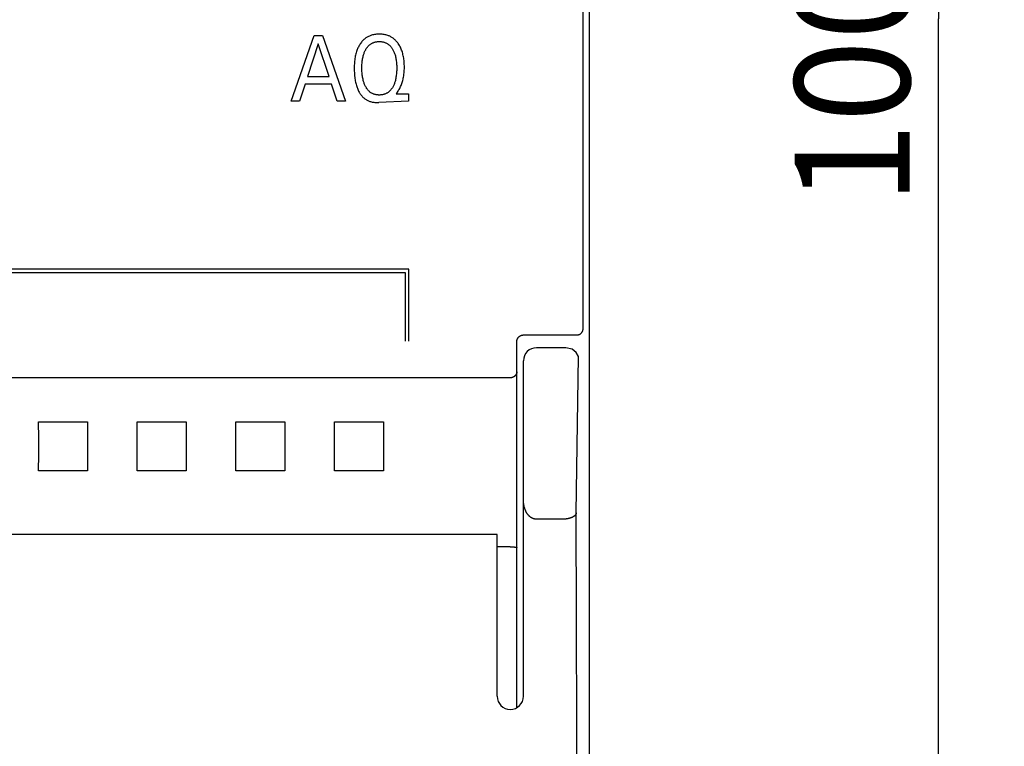
# Model space of a CAD drawing. Extents: x 0 to 594, y 0 to 420.
# Drawn here: x 278 to 308, y 244 to 266 of the extents above; entities that cross this region are included whole.
import ezdxf
from ezdxf.enums import TextEntityAlignment as Align

# ---------------------------------------------------------------- set-up
doc = ezdxf.new("R2010")
doc.units = 0
doc.header["$LTSCALE"] = 32.67
doc.layers.add('10000_FRONT', color=7, linetype='CONTINUOUS')
doc.layers.add('10100_DIM_FRONT', color=7, linetype='CONTINUOUS')
doc.dimstyles.get("Standard").update_dxf_attribs({"dimtxt": 2.5, "dimasz": 2.5, "dimexe": 1.25, "dimexo": 0.625, "dimtad": 1, "dimcen": 2.5, "dimazin": 3, "dimtfac": 1, "dimtmove": 0, "dimatfit": 3})

# ---------------------------------------------------------------- blocks, each defined once
blk = doc.blocks.new('*D0')
at = {"layer": '10100_DIM_FRONT', "color": 7, "linetype": 'CONTINUOUS'}
for p, q in [((294.543757, 316.382537), (307.569437, 316.382537)), ((305.569437, 316.382537), (305.569437, 266.382537)), ((305.569437, 216.382537), (305.569437, 266.382537)), ((294.543757, 216.382537), (307.569437, 216.382537))]:
    blk.add_line(p, q, dxfattribs=at)
for points in [[(306.069437, 312.882537), (305.569437, 316.382537), (305.069437, 312.882537)], [(305.069437, 219.882537), (305.569437, 216.382537), (306.069437, 219.882537)]]:
    blk.add_solid(points, dxfattribs=at)
blk.add_text('100', height=3.5, rotation=90, dxfattribs=at).set_placement((304.694437, 260.738181), (304.694437, 268.238181), align=Align.FIT)

msp = doc.modelspace()

# ---------------------------------------------------------------- linework, layer by layer
at = {"layer": '10000_FRONT', "color": 7, "linetype": 'CONTINUOUS'}
for p, q in [((294.944, 269.567), (294.944, 263.198)), ((285.879, 263.883), (286.577, 265.883)), ((286.706, 265.625), (286.38, 264.631)), ((286.577, 265.883), (286.832, 265.883)), ((287.032, 264.631), (286.706, 265.625)), ((286.832, 265.883), (287.53, 263.883)), ((286.38, 264.631), (287.032, 264.631)), ((286.306, 264.404), (286.137, 263.883)), ((287.106, 264.404), (286.306, 264.404)), ((287.277, 263.883), (287.106, 264.404)), ((289.096, 264.133), (289.078, 264.109)), ((286.137, 263.883), (285.879, 263.883)), ((287.53, 263.883), (287.277, 263.883)), ((289.454, 263.883), (288.544, 263.842)), ((289.078, 264.109), (289.454, 264.109)), ((289.454, 264.109), (289.454, 263.883)), ((294.943, 263.198), (294.943, 254.56)), ((294.944, 263.183), (294.944, 216.783)), ((289.464, 258.773), (265.404, 258.773)), ((289.464, 256.582), (289.464, 258.773)), ((289.354, 258.663), (265.514, 258.663)), ((289.354, 256.582), (289.354, 258.663)), ((292.944, 256.771), (294.562, 256.771)), ((292.744, 245.446), (292.744, 256.568)), ((294.238, 256.383), (293.344, 256.383)), ((294.426, 256.336), (294.238, 256.382)), ((294.553, 256.234), (294.426, 256.336)), ((294.552, 251.358), (294.622, 256.121)), ((294.622, 256.121), (294.553, 256.234)), ((292.944, 245.783), (292.944, 255.982)), ((292.544, 255.466), (252.344, 255.466)), ((278.201, 254.125), (279.687, 254.125)), ((281.201, 254.125), (282.687, 254.125)), ((284.201, 254.125), (285.687, 254.125)), ((287.201, 254.125), (288.687, 254.125)), ((279.687, 252.64), (278.201, 252.64)), ((282.687, 252.64), (281.201, 252.64)), ((285.687, 252.64), (284.201, 252.64)), ((288.687, 252.64), (287.201, 252.64)), ((294.153, 251.168), (293.344, 251.168)), ((292.144, 250.698), (252.744, 250.698)), ((292.144, 245.783), (292.144, 250.698)), ((292.544, 250.327), (292.144, 250.327)), ((292.589, 250.326), (292.62, 250.325)), ((292.695, 250.32), (292.709, 250.318)), ((292.729, 250.316), (292.73, 250.316)), ((292.73, 250.316), (292.731, 250.315)), ((292.731, 250.315), (292.731, 250.315)), ((292.731, 250.315), (292.732, 250.315)), ((292.732, 250.315), (292.732, 250.315))]:
    msp.add_line(p, q, dxfattribs=at)
for points in [[(294.762, 256.97), (294.76, 259.659), (294.759, 262.349), (294.759, 265.038), (294.759, 267.727), (294.759, 270.417), (294.76, 273.106), (294.762, 275.795)], [(289.096, 264.133), (289.115, 264.159), (289.133, 264.186), (289.15, 264.213), (289.166, 264.24), (289.181, 264.268), (289.196, 264.297), (289.21, 264.326), (289.222, 264.355), (289.235, 264.387), (289.247, 264.418), (289.258, 264.451), (289.268, 264.483), (289.277, 264.516), (289.285, 264.549), (289.292, 264.582), (289.298, 264.615), (289.305, 264.658), (289.311, 264.7), (289.316, 264.743), (289.319, 264.786), (289.322, 264.829), (289.323, 264.871), (289.324, 264.914), (289.323, 264.955), (289.322, 264.995), (289.32, 265.035), (289.317, 265.075), (289.314, 265.115), (289.309, 265.155), (289.303, 265.195), (289.297, 265.23), (289.29, 265.265), (289.282, 265.299), (289.274, 265.334), (289.264, 265.368), (289.253, 265.401), (289.241, 265.435), (289.229, 265.465), (289.217, 265.494), (289.203, 265.523), (289.188, 265.551), (289.173, 265.579), (289.156, 265.606), (289.138, 265.633), (289.124, 265.653), (289.109, 265.673), (289.093, 265.692), (289.076, 265.711), (289.059, 265.729), (289.042, 265.746), (289.024, 265.763), (289.005, 265.779), (288.985, 265.794), (288.966, 265.808), (288.945, 265.821), (288.925, 265.833), (288.904, 265.845), (288.882, 265.855), (288.86, 265.865), (288.838, 265.874), (288.816, 265.883), (288.793, 265.89), (288.764, 265.898), (288.736, 265.905), (288.707, 265.91), (288.678, 265.915), (288.649, 265.918), (288.62, 265.92), (288.59, 265.922), (288.561, 265.922), (288.531, 265.922), (288.502, 265.92), (288.472, 265.918), (288.442, 265.915), (288.413, 265.91), (288.384, 265.904), (288.355, 265.897), (288.327, 265.889), (288.304, 265.882), (288.281, 265.873), (288.259, 265.864), (288.236, 265.853), (288.215, 265.842), (288.194, 265.83), (288.173, 265.818), (288.153, 265.804), (288.133, 265.79), (288.112, 265.773), (288.091, 265.754), (288.071, 265.735), (288.051, 265.715), (288.033, 265.694), (288.016, 265.673), (287.999, 265.651)], [(287.999, 265.651), (287.98, 265.625), (287.965, 265.601), (287.951, 265.577), (287.937, 265.552), (287.924, 265.527), (287.912, 265.502), (287.9, 265.476), (287.89, 265.45), (287.88, 265.424), (287.868, 265.39), (287.858, 265.356), (287.848, 265.321), (287.84, 265.286), (287.832, 265.251), (287.825, 265.216), (287.82, 265.18), (287.814, 265.14), (287.809, 265.099), (287.806, 265.058), (287.803, 265.017), (287.801, 264.977), (287.8, 264.936), (287.8, 264.895), (287.8, 264.846), (287.801, 264.798), (287.803, 264.75), (287.806, 264.701), (287.811, 264.653), (287.816, 264.605), (287.821, 264.57), (287.826, 264.534), (287.832, 264.499), (287.839, 264.464), (287.847, 264.429), (287.856, 264.395), (287.865, 264.36), (287.875, 264.331), (287.885, 264.302), (287.895, 264.273), (287.907, 264.244), (287.92, 264.216), (287.933, 264.188), (287.948, 264.16), (287.959, 264.141), (287.971, 264.121), (287.984, 264.102), (287.997, 264.084), (288.01, 264.066), (288.025, 264.048), (288.04, 264.031), (288.055, 264.014), (288.071, 263.998), (288.088, 263.983), (288.105, 263.969), (288.122, 263.956), (288.139, 263.944), (288.157, 263.932), (288.176, 263.921), (288.194, 263.911), (288.214, 263.901), (288.233, 263.892), (288.253, 263.884), (288.273, 263.877), (288.298, 263.869), (288.323, 263.862), (288.348, 263.856), (288.374, 263.852), (288.4, 263.848), (288.425, 263.845), (288.451, 263.843), (288.477, 263.842), (288.503, 263.841), (288.525, 263.842), (288.544, 263.842)], [(288.148, 264.321), (288.144, 264.328), (288.133, 264.349), (288.123, 264.371), (288.114, 264.393), (288.105, 264.416), (288.096, 264.439), (288.089, 264.462), (288.082, 264.485), (288.073, 264.516), (288.066, 264.547), (288.059, 264.578), (288.054, 264.61), (288.049, 264.641), (288.045, 264.673), (288.041, 264.709), (288.037, 264.746), (288.035, 264.782), (288.033, 264.819), (288.032, 264.855), (288.032, 264.892), (288.032, 264.928), (288.033, 264.964), (288.035, 265), (288.037, 265.035), (288.041, 265.071), (288.045, 265.107), (288.049, 265.138), (288.054, 265.169), (288.06, 265.2), (288.067, 265.231), (288.074, 265.262), (288.083, 265.292), (288.09, 265.315), (288.098, 265.337), (288.106, 265.359), (288.115, 265.382), (288.125, 265.403), (288.135, 265.425), (288.147, 265.446), (288.156, 265.463), (288.166, 265.48), (288.177, 265.496), (288.188, 265.512), (288.2, 265.528), (288.212, 265.543), (288.225, 265.557), (288.239, 265.571), (288.253, 265.585), (288.267, 265.596), (288.281, 265.608), (288.295, 265.618), (288.311, 265.628), (288.326, 265.637), (288.342, 265.646), (288.358, 265.654), (288.374, 265.661), (288.391, 265.668), (288.409, 265.674), (288.428, 265.679), (288.446, 265.684), (288.465, 265.687), (288.484, 265.69), (288.503, 265.693), (288.522, 265.694), (288.542, 265.695), (288.561, 265.695), (288.58, 265.695), (288.6, 265.694), (288.619, 265.693), (288.638, 265.69), (288.657, 265.687), (288.676, 265.684), (288.695, 265.679), (288.713, 265.674), (288.731, 265.668), (288.748, 265.661), (288.765, 265.654), (288.781, 265.646), (288.797, 265.637), (288.812, 265.628), (288.827, 265.618), (288.842, 265.608), (288.856, 265.596), (288.87, 265.585), (288.884, 265.571), (288.898, 265.557), (288.911, 265.543), (288.923, 265.527), (288.935, 265.512), (288.946, 265.496), (288.957, 265.48), (288.967, 265.463), (288.977, 265.446)], [(288.977, 265.446), (288.988, 265.425), (288.998, 265.403), (289.008, 265.382), (289.017, 265.36), (289.025, 265.337), (289.033, 265.315), (289.04, 265.292), (289.049, 265.261), (289.056, 265.231), (289.063, 265.2), (289.069, 265.169), (289.074, 265.138), (289.078, 265.107), (289.082, 265.071), (289.086, 265.035), (289.088, 265), (289.09, 264.964), (289.091, 264.928), (289.091, 264.892), (289.091, 264.855), (289.09, 264.818), (289.088, 264.782), (289.086, 264.745), (289.083, 264.709), (289.079, 264.672), (289.074, 264.64), (289.069, 264.609), (289.064, 264.577), (289.057, 264.546), (289.05, 264.515), (289.041, 264.484), (289.034, 264.461), (289.027, 264.438), (289.019, 264.416), (289.01, 264.393), (289, 264.371), (288.99, 264.349), (288.979, 264.328), (288.969, 264.31), (288.959, 264.293), (288.949, 264.276), (288.937, 264.259), (288.926, 264.243), (288.913, 264.228), (288.9, 264.213), (288.886, 264.198), (288.872, 264.184), (288.858, 264.172), (288.844, 264.161), (288.829, 264.15), (288.814, 264.139), (288.799, 264.13), (288.783, 264.121), (288.766, 264.113), (288.75, 264.105), (288.733, 264.098), (288.714, 264.092), (288.696, 264.086), (288.677, 264.082), (288.658, 264.078), (288.639, 264.075), (288.619, 264.073), (288.6, 264.071), (288.581, 264.07), (288.561, 264.07), (288.541, 264.07), (288.522, 264.071), (288.503, 264.073), (288.483, 264.075), (288.464, 264.078), (288.445, 264.082), (288.426, 264.086), (288.408, 264.092), (288.389, 264.098), (288.372, 264.105), (288.356, 264.113), (288.339, 264.121), (288.324, 264.13), (288.308, 264.139), (288.293, 264.15), (288.278, 264.161), (288.264, 264.172), (288.25, 264.184), (288.237, 264.198), (288.224, 264.211), (288.211, 264.226), (288.199, 264.241), (288.188, 264.256), (288.177, 264.272), (288.167, 264.288), (288.157, 264.304), (288.148, 264.321)], [(294.562, 256.771), (294.567, 256.771), (294.572, 256.771), (294.577, 256.771), (294.582, 256.772), (294.587, 256.772), (294.592, 256.773), (294.597, 256.774), (294.602, 256.775), (294.607, 256.776), (294.612, 256.777), (294.617, 256.779), (294.622, 256.78), (294.626, 256.781), (294.631, 256.783), (294.636, 256.785), (294.64, 256.787), (294.645, 256.789), (294.649, 256.791), (294.653, 256.793), (294.658, 256.795), (294.662, 256.798), (294.666, 256.8), (294.67, 256.803), (294.674, 256.805), (294.678, 256.808), (294.682, 256.811), (294.686, 256.814), (294.69, 256.817), (294.694, 256.82), (294.697, 256.824), (294.701, 256.827), (294.704, 256.83), (294.708, 256.834), (294.711, 256.838), (294.714, 256.841), (294.717, 256.845), (294.721, 256.849), (294.723, 256.853), (294.726, 256.857), (294.729, 256.861), (294.732, 256.865), (294.734, 256.869), (294.737, 256.874), (294.739, 256.878), (294.741, 256.882), (294.744, 256.887), (294.746, 256.891), (294.748, 256.896), (294.749, 256.901), (294.751, 256.905), (294.753, 256.91), (294.754, 256.914), (294.755, 256.919), (294.756, 256.923), (294.757, 256.928), (294.758, 256.933), (294.759, 256.937), (294.76, 256.942), (294.761, 256.947), (294.761, 256.951), (294.762, 256.956), (294.762, 256.961), (294.762, 256.965), (294.762, 256.97)], [(292.744, 256.568), (292.744, 256.573), (292.744, 256.578), (292.744, 256.582), (292.745, 256.587), (292.745, 256.592), (292.746, 256.597), (292.747, 256.602), (292.748, 256.607), (292.749, 256.612), (292.75, 256.617), (292.751, 256.621), (292.752, 256.626), (292.754, 256.631), (292.755, 256.636), (292.757, 256.64), (292.759, 256.645), (292.761, 256.649), (292.763, 256.654), (292.765, 256.658), (292.767, 256.663), (292.769, 256.667), (292.772, 256.671), (292.774, 256.675), (292.777, 256.679), (292.779, 256.684), (292.782, 256.688), (292.785, 256.691), (292.788, 256.695), (292.791, 256.699), (292.794, 256.703), (292.798, 256.706), (292.801, 256.71), (292.804, 256.713), (292.808, 256.717), (292.812, 256.72), (292.815, 256.723), (292.819, 256.726), (292.823, 256.729), (292.827, 256.732), (292.831, 256.735), (292.835, 256.738), (292.839, 256.74), (292.843, 256.743), (292.847, 256.745), (292.851, 256.748), (292.856, 256.75), (292.86, 256.752), (292.864, 256.754), (292.869, 256.756), (292.873, 256.758), (292.878, 256.759), (292.882, 256.761), (292.887, 256.762), (292.892, 256.764), (292.896, 256.765), (292.901, 256.766), (292.906, 256.767), (292.91, 256.768), (292.915, 256.769), (292.92, 256.769), (292.925, 256.77), (292.929, 256.77), (292.934, 256.771), (292.939, 256.771), (292.944, 256.771)], [(292.744, 255.651), (292.744, 255.647), (292.744, 255.643), (292.743, 255.639), (292.743, 255.635), (292.742, 255.631), (292.742, 255.627), (292.741, 255.622), (292.74, 255.618), (292.739, 255.614), (292.738, 255.61), (292.737, 255.606), (292.736, 255.602), (292.734, 255.598), (292.733, 255.594), (292.731, 255.59), (292.729, 255.586), (292.727, 255.582), (292.725, 255.578), (292.723, 255.574), (292.721, 255.57), (292.719, 255.566), (292.716, 255.562), (292.714, 255.558), (292.711, 255.554), (292.708, 255.55), (292.706, 255.547), (292.703, 255.543), (292.7, 255.539), (292.696, 255.535), (292.693, 255.532), (292.689, 255.528), (292.686, 255.525), (292.682, 255.521), (292.678, 255.518), (292.675, 255.515), (292.671, 255.511), (292.667, 255.508), (292.663, 255.505), (292.659, 255.503), (292.655, 255.5), (292.65, 255.497), (292.646, 255.494), (292.641, 255.492), (292.637, 255.489), (292.632, 255.487), (292.628, 255.485), (292.623, 255.483), (292.618, 255.481), (292.614, 255.479), (292.609, 255.477), (292.604, 255.476), (292.599, 255.474), (292.595, 255.473), (292.59, 255.472), (292.586, 255.471), (292.581, 255.47), (292.577, 255.469), (292.572, 255.468), (292.567, 255.468), (292.563, 255.467), (292.558, 255.467), (292.553, 255.467), (292.548, 255.466), (292.544, 255.466)], [(278.201, 252.64), (278.202, 253.133), (278.202, 253.632), (278.201, 254.125)], [(279.687, 254.125), (279.685, 253.632), (279.685, 253.133), (279.687, 252.64)], [(281.201, 252.64), (281.202, 253.133), (281.202, 253.632), (281.201, 254.125)], [(282.687, 254.125), (282.685, 253.632), (282.685, 253.133), (282.687, 252.64)], [(284.201, 252.64), (284.202, 253.133), (284.202, 253.632), (284.201, 254.125)], [(285.687, 254.125), (285.685, 253.632), (285.685, 253.133), (285.687, 252.64)], [(287.201, 252.64), (287.202, 253.133), (287.202, 253.632), (287.201, 254.125)], [(288.687, 254.125), (288.685, 253.632), (288.685, 253.133), (288.687, 252.64)], [(293.344, 251.168), (293.334, 251.169), (293.325, 251.169), (293.316, 251.17), (293.307, 251.171), (293.297, 251.172), (293.288, 251.174), (293.279, 251.176), (293.27, 251.178), (293.261, 251.181), (293.252, 251.184), (293.243, 251.187), (293.234, 251.19), (293.226, 251.194), (293.217, 251.197), (293.208, 251.202), (293.199, 251.207), (293.19, 251.212), (293.181, 251.217), (293.172, 251.223), (293.164, 251.229), (293.155, 251.235), (293.147, 251.242), (293.139, 251.248), (293.131, 251.255), (293.124, 251.262), (293.116, 251.269), (293.109, 251.277), (293.102, 251.284), (293.094, 251.293), (293.086, 251.303), (293.078, 251.312), (293.071, 251.322), (293.063, 251.332), (293.057, 251.343), (293.05, 251.353), (293.043, 251.363), (293.037, 251.374), (293.031, 251.385), (293.025, 251.396), (293.02, 251.407), (293.015, 251.418), (293.009, 251.431), (293.003, 251.445), (292.997, 251.459), (292.992, 251.473), (292.988, 251.486), (292.983, 251.501), (292.979, 251.515), (292.975, 251.529), (292.971, 251.543), (292.968, 251.557), (292.964, 251.572), (292.961, 251.586), (292.958, 251.604), (292.955, 251.621), (292.953, 251.638), (292.951, 251.656), (292.949, 251.673), (292.947, 251.691), (292.946, 251.708), (292.945, 251.726), (292.944, 251.743), (292.944, 251.761), (292.944, 251.778)], [(294.552, 251.358), (294.551, 251.353), (294.55, 251.348), (294.549, 251.343), (294.548, 251.339), (294.546, 251.334), (294.545, 251.33), (294.543, 251.325), (294.54, 251.321), (294.538, 251.316), (294.536, 251.312), (294.533, 251.308), (294.53, 251.304), (294.527, 251.3), (294.524, 251.296), (294.521, 251.292), (294.518, 251.288), (294.513, 251.283), (294.508, 251.278), (294.503, 251.273), (294.498, 251.269), (294.493, 251.264), (294.487, 251.26), (294.482, 251.256), (294.476, 251.252), (294.47, 251.248), (294.464, 251.245), (294.458, 251.241), (294.452, 251.238), (294.446, 251.235), (294.44, 251.232), (294.434, 251.229), (294.424, 251.224), (294.415, 251.22), (294.405, 251.216), (294.396, 251.212), (294.386, 251.209), (294.376, 251.205), (294.366, 251.202), (294.356, 251.199), (294.346, 251.196), (294.336, 251.194), (294.326, 251.191), (294.316, 251.189), (294.306, 251.186), (294.295, 251.184), (294.283, 251.181), (294.271, 251.179), (294.259, 251.177), (294.248, 251.175), (294.236, 251.174), (294.224, 251.172), (294.212, 251.171), (294.2, 251.17), (294.188, 251.17), (294.176, 251.169), (294.165, 251.169), (294.153, 251.168)], [(294.662, 221.907), (294.613, 231.707), (294.576, 241.526), (294.552, 251.358)], [(292.544, 250.327), (292.559, 250.326), (292.574, 250.326), (292.589, 250.326)], [(292.62, 250.325), (292.634, 250.325), (292.641, 250.325), (292.649, 250.324), (292.656, 250.324), (292.663, 250.323), (292.67, 250.323), (292.678, 250.322), (292.685, 250.321), (292.69, 250.321), (292.695, 250.32)], [(292.709, 250.318), (292.714, 250.317), (292.719, 250.317), (292.724, 250.316), (292.729, 250.316)], [(292.732, 250.315), (292.733, 250.315), (292.733, 250.315), (292.733, 250.315), (292.734, 250.315), (292.734, 250.315), (292.734, 250.315), (292.734, 250.315), (292.735, 250.315), (292.735, 250.315), (292.735, 250.315), (292.735, 250.315), (292.736, 250.315), (292.736, 250.315), (292.736, 250.315), (292.736, 250.315), (292.737, 250.315), (292.737, 250.315), (292.737, 250.315), (292.737, 250.314), (292.738, 250.314), (292.738, 250.314), (292.738, 250.314), (292.738, 250.314), (292.738, 250.314), (292.739, 250.314), (292.739, 250.314), (292.739, 250.314), (292.739, 250.314), (292.74, 250.314), (292.74, 250.314), (292.74, 250.314), (292.74, 250.314), (292.74, 250.313), (292.741, 250.313), (292.741, 250.313), (292.741, 250.313), (292.741, 250.313), (292.741, 250.313), (292.741, 250.313), (292.742, 250.313), (292.742, 250.313), (292.742, 250.312), (292.742, 250.312), (292.742, 250.312), (292.742, 250.312), (292.743, 250.312), (292.743, 250.312), (292.743, 250.312), (292.743, 250.312), (292.743, 250.311), (292.743, 250.311), (292.743, 250.311), (292.743, 250.311), (292.743, 250.311), (292.743, 250.311), (292.743, 250.31), (292.744, 250.31), (292.744, 250.31), (292.744, 250.31), (292.744, 250.31), (292.744, 250.31), (292.744, 250.309), (292.744, 250.309), (292.744, 250.309)]]:
    msp.add_lwpolyline(points, dxfattribs=at)
for centre, start, end in [((293.344, 255.983), 90, 180), ((292.544, 245.783), 180, 360)]:
    msp.add_arc(centre, 0.4, start, end, dxfattribs=at)

# ---------------------------------------------------------------- dimensions: what is measured, and where the dimension line sits
at = {"layer": '10100_DIM_FRONT', "color": 7, "linetype": 'CONTINUOUS'}
dim = msp.add_linear_dim(base=(305.569, 216.383), p1=(294.544, 316.383), p2=(294.544, 216.383), angle=270, dimstyle='Standard', dxfattribs=at)
dim.commit()
dim.dimension.update_dxf_attribs({"geometry": '*D0', "text_midpoint": (302.944, 264.488), "dimtype": 128})

doc.saveas('drawing.dxf')
